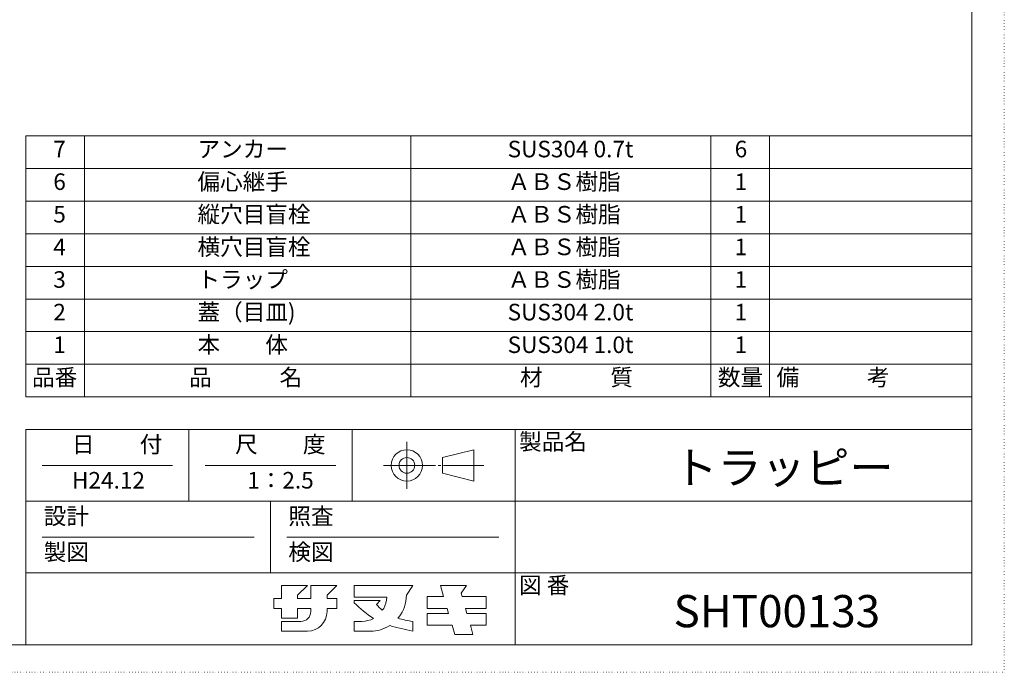
# Model space of a CAD drawing. Extents: x -150 to 875, y -250 to 488.
# Drawn here: x 498 to 875, y -250 to 1 of the extents above; entities that cross this region are included whole.
import ezdxf

# ---------------------------------------------------------------- set-up
doc = ezdxf.new("R2010")
doc.units = 0
doc.header["$MEASUREMENT"] = 0
doc.linetypes.add('CENTER2', pattern=[23, 20, -1, 1, -1])
doc.linetypes.add('DOT', pattern=[1, 0, -1])
doc.layers.add('___G', color=5, linetype='Continuous')
doc.styles.add('Style2', font='ＭＳ ゴシック')

# ---------------------------------------------------------------- blocks, each defined once
blk = doc.blocks.new('C16')
at = {"layer": '___G', "color": 7, "linetype": 'Continuous', "lineweight": 5}
for p, q in [((500.38, -81.53), (500.38, -69.03)), ((862.88, -69.03), (500.38, -69.03)), ((522.88, -81.53), (522.88, -69.03)), ((647.88, -81.53), (647.88, -69.03)), ((762.88, -81.53), (762.88, -69.03)), ((785.38, -81.53), (785.38, -69.03))]:
    blk.add_line(p, q, dxfattribs=at)
blk = doc.blocks.new('C17')
at = {"layer": '___G', "color": 7, "linetype": 'Continuous', "lineweight": 5}
for p, q in [((500.38, -119.03), (500.38, -106.53)), ((862.88, -106.53), (500.38, -106.53)), ((522.88, -119.03), (522.88, -106.53)), ((647.88, -119.03), (647.88, -106.53)), ((762.88, -119.03), (762.88, -106.53)), ((785.38, -119.03), (785.38, -106.53))]:
    blk.add_line(p, q, dxfattribs=at)
blk = doc.blocks.new('C18')
at = {"layer": '___G', "color": 7, "linetype": 'Continuous', "lineweight": 5}
for p, q in [((500.38, -131.53), (500.38, -119.03)), ((862.88, -119.03), (500.38, -119.03)), ((522.88, -131.53), (522.88, -119.03)), ((647.88, -131.53), (647.88, -119.03)), ((762.88, -131.53), (762.88, -119.03)), ((785.38, -131.53), (785.38, -119.03))]:
    blk.add_line(p, q, dxfattribs=at)
blk = doc.blocks.new('C19')
at = {"layer": '___G', "color": 7, "linetype": 'Continuous', "lineweight": 5}
for p, q in [((500.38, -56.53), (500.38, -44.03)), ((862.88, -44.03), (500.38, -44.03)), ((522.88, -56.53), (522.88, -44.03)), ((647.88, -56.53), (647.88, -44.03)), ((762.88, -56.53), (762.88, -44.03)), ((785.38, -56.53), (785.38, -44.03))]:
    blk.add_line(p, q, dxfattribs=at)
blk = doc.blocks.new('C20')
at = {"layer": '___G', "color": 7, "linetype": 'Continuous', "lineweight": 5}
for p, q in [((500.38, -69.03), (500.38, -56.53)), ((862.88, -56.53), (500.38, -56.53)), ((522.88, -69.03), (522.88, -56.53)), ((647.88, -69.03), (647.88, -56.53)), ((762.88, -69.03), (762.88, -56.53)), ((785.38, -69.03), (785.38, -56.53))]:
    blk.add_line(p, q, dxfattribs=at)
blk = doc.blocks.new('C21')
at = {"layer": '___G', "color": 7, "linetype": 'Continuous', "lineweight": 5}
for p, q in [((500.38, -94.03), (500.38, -81.53)), ((862.88, -81.53), (500.38, -81.53)), ((522.88, -94.03), (522.88, -81.53)), ((647.88, -94.03), (647.88, -81.53)), ((762.88, -94.03), (762.88, -81.53)), ((785.38, -94.03), (785.38, -81.53))]:
    blk.add_line(p, q, dxfattribs=at)
blk = doc.blocks.new('C22')
at = {"layer": '___G', "color": 7, "linetype": 'Continuous', "lineweight": 5}
for p, q in [((500.38, -106.53), (500.38, -94.03)), ((862.88, -94.03), (500.38, -94.03)), ((522.88, -106.53), (522.88, -94.03)), ((647.88, -106.53), (647.88, -94.03)), ((762.88, -106.53), (762.88, -94.03)), ((785.38, -106.53), (785.38, -94.03))]:
    blk.add_line(p, q, dxfattribs=at)

msp = doc.modelspace()

# ---------------------------------------------------------------- linework, layer by layer
at = {"color": 7, "linetype": 'Continuous', "lineweight": 0}
for p, q in [((862.8779, -131.53), (500.3779, -131.53)), ((500.3779, -144.03), (500.3779, -131.53)), ((522.8779, -144.03), (522.8779, -131.53)), ((647.8779, -144.03), (647.8779, -131.53)), ((762.8779, -144.03), (762.8779, -131.53)), ((785.3779, -144.03), (785.3779, -131.53)), ((500.3779, -144.03), (862.8779, -144.03)), ((506.6279, -197.78), (587.8779, -197.78)), ((500.3779, -211.53), (862.8779, -211.53))]:
    msp.add_line(p, q, dxfattribs=at)
at = {"layer": '___G', "color": 7, "linetype": 'DOT', "lineweight": 5}
for p, q in [((875.3279, -249.605), (875.3279, 487.6715)), ((-149.5721, -249.605), (875.3279, -249.605))]:
    msp.add_line(p, q, dxfattribs=at)
at = {"layer": '___G', "color": 7, "linetype": 'Continuous', "lineweight": 18}
for p, q in [((862.8779, -239.03), (862.8779, 477.0965)), ((660.0927, -167.28), (672.0927, -164.28)), ((660.0927, -167.28), (672.0927, -164.28)), ((660.0927, -167.28), (672.0927, -164.28)), ((660.0927, -167.28), (672.0927, -164.28)), ((672.0927, -164.28), (672.0927, -176.28)), ((672.0927, -164.28), (672.0927, -176.28)), ((672.0927, -164.28), (672.0927, -176.28)), ((672.0927, -164.28), (672.0927, -176.28)), ((660.0927, -167.28), (660.0927, -173.28)), ((660.0927, -167.28), (660.0927, -173.28)), ((660.0927, -167.28), (660.0927, -173.28)), ((660.0927, -167.28), (660.0927, -173.28)), ((660.0927, -173.28), (672.0927, -176.28)), ((660.0927, -173.28), (672.0927, -176.28)), ((660.0927, -173.28), (672.0927, -176.28)), ((660.0927, -173.28), (672.0927, -176.28)), ((608.2795, -216.3383), (598.2795, -216.3383)), ((598.2795, -216.3383), (598.2795, -221.3383)), ((604.5295, -220.0883), (608.2795, -216.3383)), ((619.5295, -216.3383), (609.5295, -216.3383)), ((609.5295, -216.3383), (609.5295, -221.3383)), ((615.7795, -220.0883), (619.5295, -216.3383)), ((626.181, -216.3383), (626.181, -220.8383)), ((648.681, -216.3383), (626.181, -216.3383)), ((646.181, -220.0883), (648.681, -216.3383)), ((646.181, -220.0883), (648.681, -216.3383)), ((659.2247, -216.3383), (669.2247, -216.3383)), ((660.4714, -220.5883), (659.2247, -216.3383)), ((667.1861, -219.3164), (669.2247, -216.3383)), ((598.2795, -221.3383), (595.4017, -221.3383)), ((595.4017, -221.3383), (595.4017, -225.0883)), ((604.5295, -221.3383), (604.5295, -220.0883)), ((609.5295, -221.3383), (604.5295, -221.3383)), ((615.7795, -221.3383), (615.7795, -220.0883)), ((619.5295, -221.3383), (615.7795, -221.3383)), ((619.5295, -221.3383), (619.5295, -225.0883)), ((626.181, -220.8383), (638.681, -220.8383)), ((626.181, -222.1435), (636.181, -222.1435)), ((626.181, -222.9488), (626.181, -222.1435)), ((636.181, -222.1435), (634.7668, -223.5578)), ((654.2247, -220.5883), (660.4714, -220.5883)), ((654.2247, -220.5883), (654.2247, -225.0883)), ((667.5521, -220.5883), (667.1861, -219.3164)), ((667.5521, -220.5883), (676.7247, -220.5883)), ((676.7247, -220.5883), (676.7247, -225.0883)), ((595.4017, -225.0883), (597.9017, -225.0883)), ((598.2795, -225.0883), (597.9017, -225.0883)), ((598.2795, -225.0883), (598.2795, -228.8383)), ((604.5295, -225.0883), (609.5295, -225.0883)), ((604.5295, -228.8383), (604.5295, -225.0883)), ((609.5295, -225.0883), (609.5295, -226.3383)), ((615.7795, -225.0883), (619.5295, -225.0883)), ((615.7795, -226.3383), (615.7795, -225.0883)), ((637.5218, -225.1359), (636.9203, -225.8003)), ((654.2247, -225.0883), (661.7914, -225.0883)), ((662.378, -227.0883), (661.7914, -225.0883)), ((668.8471, -225.0883), (676.7247, -225.0883)), ((669.4226, -227.0883), (668.8471, -225.0883)), ((598.2795, -228.8383), (604.5295, -228.8383)), ((598.2795, -230.0883), (598.2795, -233.8383)), ((605.7795, -230.0883), (598.2795, -230.0883)), ((626.181, -230.0883), (629.181, -230.0883)), ((626.181, -230.0883), (626.181, -233.8383)), ((626.181, -233.8383), (626.181, -230.0883)), ((643.3378, -228.4611), (642.8926, -228.897)), ((648.681, -230.0883), (648.681, -233.8383)), ((654.2247, -227.0883), (662.378, -227.0883)), ((654.2247, -227.0883), (654.2247, -231.5883)), ((669.4226, -227.0883), (676.7247, -227.0883)), ((676.7247, -227.0883), (676.7247, -231.5883)), ((598.2795, -233.8383), (608.2795, -233.8383)), ((626.181, -233.8383), (632.431, -233.8383)), ((654.2247, -231.5883), (663.698, -231.5883)), ((664.7247, -235.0883), (663.698, -231.5883)), ((671.7247, -235.0883), (670.7175, -231.5883)), ((670.7175, -231.5883), (676.7247, -231.5883)), ((671.7247, -235.0883), (664.7247, -235.0883)), ((-137.1221, -239.03), (862.8779, -239.03))]:
    msp.add_line(p, q, dxfattribs=at)
at = {"layer": '___G', "color": 7, "linetype": 'Continuous', "lineweight": 5}
for p, q in [((862.8779, -156.53), (500.3779, -156.53)), ((500.3779, -156.53), (500.3779, -239.03)), ((562.8779, -156.53), (562.8779, -184.03)), ((625.3779, -156.53), (625.3779, -184.03)), ((687.8779, -156.53), (687.8779, -239.03)), ((506.6279, -170.28), (556.6279, -170.28)), ((569.1279, -170.28), (619.1279, -170.28)), ((500.3779, -184.03), (862.8779, -184.03)), ((594.1279, -184.03), (594.1279, -211.53)), ((600.3779, -197.78), (681.6279, -197.78))]:
    msp.add_line(p, q, dxfattribs=at)
at = {"layer": '___G', "color": 7, "linetype": 'CENTER2', "lineweight": 18}
for p, q in [((646.3779, -161.28), (646.3779, -179.28)), ((646.3779, -161.28), (646.3779, -179.28)), ((646.3779, -161.28), (646.3779, -179.28)), ((646.3779, -161.28), (646.3779, -179.28)), ((637.3779, -170.28), (675.8779, -170.28))]:
    msp.add_line(p, q, dxfattribs=at)
at = {"layer": '___G', "color": 7, "linetype": 'Continuous', "lineweight": 18}
for radius in [6, 6, 6, 6, 3, 3, 3, 3]:
    msp.add_circle((646.3779, -170.28), radius, dxfattribs=at)
for centre, radius, start, end in [((629.181, -220.5883), 9.5, -28.600719, -1.507958), ((632.431, -220.0883), 13.75, -37.512388, 0), ((605.7795, -226.3383), 3.75, -90, 0), ((608.2795, -226.3383), 7.5, -90, 0), ((629.181, -220.5883), 9.5, -90, -61.914095), ((632.431, -220.0883), 13.75, -90, -57.455041)]:
    msp.add_arc(centre, radius, start, end, dxfattribs=at)
msp.add_open_spline([(626.181, -222.9488), (628.5675, -225.1487), (630.954, -227.3485), (633.6536, -228.9696), (633.6536, -228.9696)], degree=3, knots=[0, 0, 0, 0, 1, 1, 1, 1, 1], dxfattribs=at)
for points in [[(634.7668, -223.5578), (635.4652, -224.3365), (636.1637, -225.1153), (636.9203, -225.8003)], [(642.8926, -228.897), (644.742, -229.423), (646.7115, -229.7556), (648.681, -230.0883)], [(639.828, -231.6791), (642.6757, -232.5898), (645.6783, -233.214), (648.681, -233.8383)]]:
    msp.add_open_spline(points, degree=3, dxfattribs=at)

# ---------------------------------------------------------------- block references
at = {"color": 7, "linetype": 'Continuous', "lineweight": 0}
for name in ['C19', 'C20', 'C16', 'C21', 'C22', 'C17', 'C18']:
    msp.add_blockref(name, (0, 0), dxfattribs=at)

# ---------------------------------------------------------------- texts
at = {"color": 7, "linetype": 'Continuous', "lineweight": 0, "char_height": 6.35, "attachment_point": 1, "style": 'Style2'}
for s, insert, width in [('7', (510.8897, -45.87), 22.5), ('アンカー', (566.1513, -45.87), 125), ('SUS304 0.7t', (684.9977, -45.87), 115), ('6', (771.9967, -45.87), 22.5), ('6', (510.8897, -58.37), 22.5), ('偏心継手', (566.1513, -58.37), 125), ('ＡＢＳ樹脂', (684.9977, -58.37), 115), ('1', (771.9967, -58.37), 22.5), ('5', (510.8897, -70.87), 22.5), ('縦穴目盲栓', (566.1513, -70.87), 125), ('ＡＢＳ樹脂', (684.9977, -70.87), 115), ('1', (771.9967, -70.87), 22.5), ('横穴目盲栓', (566.1513, -83.37), 125), ('ＡＢＳ樹脂', (684.9977, -83.37), 115), ('4', (510.8897, -83.37), 22.5), ('1', (771.9967, -83.37), 22.5), ('3', (510.8897, -95.87), 22.5), ('トラップ', (566.1513, -95.87), 125), ('ＡＢＳ樹脂', (684.9977, -95.87), 115), ('1', (771.9967, -95.87), 22.5), ('2', (510.8897, -108.37), 22.5), ('蓋（目皿)', (566.1513, -108.37), 125), ('SUS304 2.0t', (684.9977, -108.37), 115), ('1', (771.9967, -108.37), 22.5), ('本\u3000\u3000体', (566.1513, -120.87), 125), ('1', (510.8897, -120.87), 22.5), ('SUS304 1.0t', (684.9977, -120.87), 115), ('1', (771.9967, -120.87), 22.5), ('品番', (502.7278, -133.37), 22.5), ('品\u3000\u3000\u3000名', (562.946, -133.37), 125), ('材\u3000\u3000\u3000質', (689.7171, -133.37), 115), ('数量', (765.5599, -133.37), 22.5), ('備\u3000\u3000\u3000考', (788.0599, -133.37), 77.5), ('日\u3000\u3000付', (518.0631, -159.054), 62.5), ('尺\u3000\u3000度', (580.5631, -159.054), 62.5), ('製品名', (689.3779, -158.03), 30), ('H24.12', (518.0631, -172.822), 62.5), ('1：2.5', (585.1885, -172.822), 62.5), (' 設計', (505.2753, -186.554), 25), (' 照査', (599.0253, -186.554), 25), (' 製図', (505.2753, -200.304), 25), (' 検図', (599.0253, -200.304), 25), ('図 番', (689.3779, -213.03), 30)]:
    msp.add_mtext(s, dxfattribs=dict(at, insert=insert, width=width))
at = {"layer": '___G', "color": 7, "linetype": 'DOT', "lineweight": 5, "char_height": 12.34722, "width": 145, "attachment_point": 1, "style": 'Style2'}
for s, insert in [('トラッピー', (748.5928, -164.9887)), ('SHT00133', (748.5928, -219.9887))]:
    msp.add_mtext(s, dxfattribs=dict(at, insert=insert))

doc.saveas('drawing.dxf')
